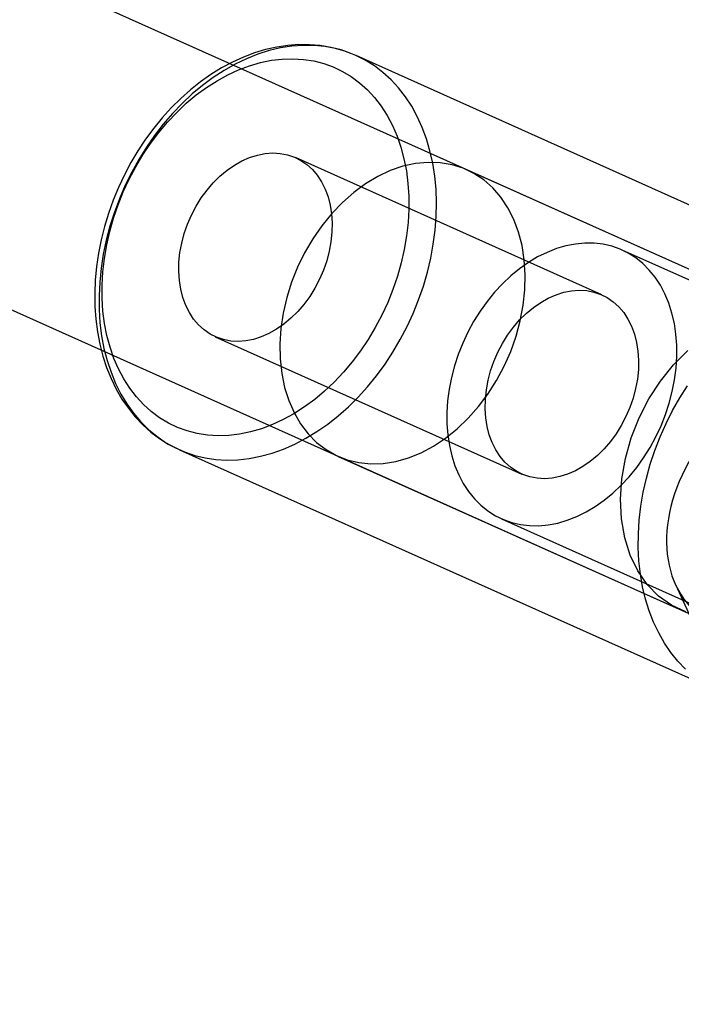
# Model space of a CAD drawing. Units: millimetres. Extents: x -67 to 22342, y 783 to 34057.
# Drawn here: x 11719 to 11752, y 14518 to 14568 of the extents above; entities that cross this region are included whole.
import ezdxf

# ---------------------------------------------------------------- set-up
doc = ezdxf.new("R2010")
doc.units = ezdxf.units.MM

msp = doc.modelspace()

# ---------------------------------------------------------------- linework, layer by layer
at = {"color": 7, "linetype": 'Continuous'}
for p, q in [((11758.816, 14552.968), (11637.116, 14607.497)), ((11630.574, 14592.896), (11752.274, 14538.367)), ((11763.286, 14554.253), (11735.825, 14566.557)), ((11748.35, 14554.37), (11732.748, 14561.361)), ((11760.788, 14552.085), (11741.464, 14560.743)), ((11761.855, 14551.059), (11749.373, 14556.652)), ((11728.659, 14552.235), (11744.262, 14545.245)), ((11726.83, 14546.48), (11754.29, 14534.176)), ((11734.921, 14546.142), (11754.24, 14537.486)), ((11743.239, 14542.963), (11755.721, 14537.37)), ((11752.095, 14539.615), (11761.873, 14518.235))]:
    msp.add_line(p, q, dxfattribs=at)
at = {"color": 7, "linetype": 'Continuous', "flags": 128}
for points in [[(11735.822, 14566.559), (11735.564, 14566.667), (11735.059, 14566.843), (11734.539, 14566.976), (11734.006, 14567.066), (11733.462, 14567.113), (11732.909, 14567.116), (11732.35, 14567.075), (11731.786, 14566.991), (11731.22, 14566.864), (11730.654, 14566.693), (11730.09, 14566.48), (11729.531, 14566.225), (11728.98, 14565.93), (11728.438, 14565.595), (11727.909, 14565.222), (11727.394, 14564.813), (11726.895, 14564.37), (11726.416, 14563.894), (11725.956, 14563.388), (11725.519, 14562.854), (11725.106, 14562.294), (11724.719, 14561.711), (11724.359, 14561.106), (11724.027, 14560.482), (11723.726, 14559.842), (11723.456, 14559.188), (11723.218, 14558.523), (11723.013, 14557.85), (11722.843, 14557.171), (11722.707, 14556.489), (11722.607, 14555.807), (11722.543, 14555.127), (11722.515, 14554.452), (11722.524, 14553.786), (11722.571, 14553.129), (11722.654, 14552.487), (11722.773, 14551.86), (11722.929, 14551.253), (11723.121, 14550.667), (11723.348, 14550.105), (11723.61, 14549.571), (11723.903, 14549.066), (11724.229, 14548.593), (11724.584, 14548.153), (11724.967, 14547.75), (11725.376, 14547.383), (11725.81, 14547.056), (11726.265, 14546.768), (11726.741, 14546.521), (11726.886, 14546.456)], [(11738.734, 14553.425), (11739.011, 14554.114), (11739.254, 14554.814), (11739.46, 14555.521), (11739.629, 14556.233), (11739.761, 14556.947), (11739.853, 14557.658), (11739.907, 14558.364), (11739.922, 14559.062), (11739.897, 14559.748), (11739.834, 14560.42), (11739.731, 14561.073), (11739.591, 14561.706), (11739.412, 14562.316), (11739.197, 14562.898), (11738.946, 14563.452), (11738.66, 14563.974), (11738.34, 14564.462), (11737.989, 14564.914), (11737.607, 14565.327), (11737.196, 14565.7), (11736.759, 14566.032), (11736.297, 14566.32), (11735.812, 14566.563), (11735.307, 14566.76), (11734.784, 14566.911), (11734.244, 14567.014), (11733.692, 14567.07), (11733.129, 14567.077), (11732.557, 14567.036), (11731.98, 14566.947), (11731.4, 14566.811), (11730.82, 14566.627), (11730.242, 14566.398), (11729.669, 14566.123), (11729.103, 14565.804), (11728.548, 14565.444), (11728.005, 14565.042), (11727.478, 14564.602), (11726.968, 14564.124), (11726.477, 14563.612), (11726.01, 14563.068), (11725.566, 14562.493), (11725.148, 14561.892), (11724.759, 14561.266), (11724.4, 14560.618), (11724.072, 14559.952), (11723.778, 14559.27), (11723.518, 14558.575), (11723.293, 14557.871), (11723.105, 14557.161), (11722.955, 14556.448), (11722.843, 14555.735), (11722.77, 14555.025), (11722.735, 14554.323), (11722.74, 14553.631), (11722.784, 14552.951), (11722.867, 14552.289), (11722.989, 14551.645), (11723.149, 14551.023), (11723.346, 14550.427), (11723.579, 14549.859), (11723.848, 14549.32), (11724.151, 14548.815), (11724.487, 14548.345), (11724.853, 14547.912), (11725.25, 14547.519), (11725.674, 14547.166), (11726.124, 14546.856), (11726.598, 14546.59), (11727.093, 14546.37), (11727.607, 14546.196), (11728.139, 14546.069), (11728.685, 14545.989), (11729.243, 14545.958), (11729.811, 14545.975), (11730.385, 14546.04), (11730.964, 14546.153), (11731.545, 14546.313), (11732.124, 14546.519), (11732.7, 14546.772), (11733.27, 14547.069), (11733.831, 14547.408), (11734.38, 14547.79), (11734.916, 14548.211), (11735.435, 14548.67), (11735.935, 14549.165), (11736.414, 14549.694), (11736.87, 14550.253), (11737.301, 14550.842), (11737.705, 14551.456), (11738.079, 14552.093), (11738.423, 14552.751), (11738.734, 14553.425)], [(11737.437, 14553.986), (11737.137, 14553.338), (11736.804, 14552.708), (11736.44, 14552.099), (11736.047, 14551.514), (11735.627, 14550.955), (11735.181, 14550.427), (11734.713, 14549.931), (11734.225, 14549.469), (11733.718, 14549.046), (11733.196, 14548.661), (11732.662, 14548.319), (11732.117, 14548.019), (11731.565, 14547.764), (11731.009, 14547.555), (11730.451, 14547.394), (11729.895, 14547.28), (11729.342, 14547.214), (11728.797, 14547.198), (11728.261, 14547.23), (11727.738, 14547.312), (11727.23, 14547.441), (11726.739, 14547.618), (11726.269, 14547.842), (11725.822, 14548.112), (11725.399, 14548.426), (11725.003, 14548.783), (11724.636, 14549.18), (11724.301, 14549.616), (11723.997, 14550.089), (11723.728, 14550.596), (11723.495, 14551.135), (11723.298, 14551.702), (11723.139, 14552.296), (11723.019, 14552.912), (11722.938, 14553.548), (11722.896, 14554.201), (11722.894, 14554.867), (11722.932, 14555.543), (11723.009, 14556.225), (11723.126, 14556.911), (11723.281, 14557.595), (11723.474, 14558.276), (11723.704, 14558.949), (11723.97, 14559.611), (11724.27, 14560.258), (11724.603, 14560.889), (11724.967, 14561.498), (11725.36, 14562.083), (11725.78, 14562.641), (11726.225, 14563.17), (11726.693, 14563.666), (11727.182, 14564.127), (11727.689, 14564.551), (11728.21, 14564.935), (11728.745, 14565.278), (11729.29, 14565.578), (11729.841, 14565.833), (11730.398, 14566.042), (11730.955, 14566.203), (11731.512, 14566.317), (11732.064, 14566.382), (11732.61, 14566.399), (11733.145, 14566.366), (11733.669, 14566.285), (11734.177, 14566.156), (11734.667, 14565.978), (11735.137, 14565.754), (11735.585, 14565.485), (11736.008, 14565.171), (11736.404, 14564.814), (11736.77, 14564.417), (11737.106, 14563.98), (11737.409, 14563.508), (11737.678, 14563.001), (11737.912, 14562.462), (11738.108, 14561.894), (11738.267, 14561.301), (11738.388, 14560.685), (11738.469, 14560.048), (11738.511, 14559.396), (11738.513, 14558.73), (11738.475, 14558.054), (11738.397, 14557.371), (11738.281, 14556.686), (11738.125, 14556.002), (11737.932, 14555.321), (11737.702, 14554.648), (11737.437, 14553.986)], [(11728.721, 14552.208), (11728.391, 14552.374), (11728.084, 14552.585), (11727.804, 14552.84), (11727.554, 14553.135), (11727.337, 14553.468), (11727.153, 14553.834), (11727.007, 14554.232), (11726.898, 14554.655), (11726.828, 14555.101), (11726.798, 14555.564), (11726.808, 14556.039), (11726.858, 14556.523), (11726.947, 14557.009), (11727.075, 14557.493), (11727.241, 14557.97), (11727.441, 14558.435), (11727.676, 14558.883), (11727.941, 14559.31), (11728.235, 14559.711), (11728.554, 14560.082), (11728.895, 14560.42), (11729.254, 14560.72), (11729.629, 14560.98), (11730.014, 14561.197), (11730.407, 14561.369), (11730.802, 14561.494), (11731.197, 14561.571), (11731.587, 14561.599), (11731.967, 14561.577), (11732.335, 14561.507), (11732.685, 14561.388), (11733.016, 14561.223), (11733.322, 14561.011), (11733.602, 14560.757), (11733.852, 14560.462), (11734.07, 14560.129), (11734.253, 14559.762), (11734.4, 14559.365), (11734.509, 14558.942), (11734.579, 14558.496), (11734.609, 14558.033), (11734.599, 14557.557), (11734.549, 14557.074), (11734.459, 14556.588), (11734.331, 14556.104), (11734.166, 14555.627), (11733.965, 14555.162), (11733.731, 14554.713), (11733.466, 14554.287), (11733.172, 14553.886), (11732.853, 14553.515), (11732.512, 14553.177), (11732.152, 14552.877), (11731.778, 14552.617), (11731.392, 14552.4), (11731, 14552.228), (11730.604, 14552.103), (11730.21, 14552.026), (11729.82, 14551.998), (11729.44, 14552.019), (11729.072, 14552.09), (11728.721, 14552.208)], [(11742.98, 14550.009), (11743.368, 14550.733), (11743.701, 14551.486), (11743.976, 14552.261), (11744.189, 14553.047), (11744.339, 14553.838), (11744.423, 14554.625), (11744.442, 14555.399), (11744.394, 14556.152), (11744.281, 14556.877), (11744.103, 14557.565), (11743.862, 14558.209), (11743.561, 14558.803), (11743.204, 14559.341), (11742.793, 14559.815), (11742.333, 14560.222), (11741.83, 14560.558), (11741.288, 14560.817), (11740.713, 14560.999), (11740.112, 14561.101), (11739.49, 14561.121), (11738.854, 14561.06), (11738.212, 14560.918), (11737.569, 14560.697), (11736.933, 14560.399), (11736.31, 14560.028), (11735.707, 14559.586), (11735.13, 14559.08), (11734.586, 14558.513), (11734.081, 14557.893), (11733.618, 14557.226), (11733.205, 14556.519), (11732.844, 14555.779), (11732.539, 14555.014), (11732.295, 14554.233), (11732.113, 14553.443), (11731.996, 14552.653), (11731.944, 14551.872), (11731.959, 14551.107), (11732.04, 14550.367), (11732.186, 14549.66), (11732.395, 14548.992), (11732.666, 14548.372), (11732.996, 14547.806), (11733.381, 14547.299), (11733.816, 14546.858), (11734.298, 14546.486), (11734.822, 14546.188), (11735.381, 14545.967), (11735.97, 14545.826), (11736.582, 14545.764), (11737.212, 14545.785), (11737.852, 14545.886), (11738.495, 14546.068), (11739.136, 14546.328), (11739.766, 14546.663), (11740.38, 14547.07), (11740.97, 14547.545), (11741.531, 14548.082), (11742.057, 14548.676), (11742.542, 14549.32), (11742.98, 14550.009)], [(11749.279, 14556.692), (11748.852, 14556.843), (11748.407, 14556.946), (11747.948, 14557), (11747.478, 14557.004), (11747, 14556.96), (11746.517, 14556.867), (11746.033, 14556.725), (11745.55, 14556.536), (11745.073, 14556.301), (11744.604, 14556.022), (11744.147, 14555.701), (11743.704, 14555.339), (11743.28, 14554.939), (11742.876, 14554.505), (11742.495, 14554.038), (11742.14, 14553.542), (11741.814, 14553.021), (11741.519, 14552.478), (11741.256, 14551.917), (11741.028, 14551.341), (11740.836, 14550.755), (11740.681, 14550.162), (11740.564, 14549.567), (11740.487, 14548.973), (11740.45, 14548.386), (11740.452, 14547.808), (11740.495, 14547.243), (11740.577, 14546.696), (11740.698, 14546.171), (11740.858, 14545.67), (11741.055, 14545.197), (11741.288, 14544.756), (11741.555, 14544.35), (11741.854, 14543.98), (11742.184, 14543.651), (11742.542, 14543.364), (11742.926, 14543.12), (11743.333, 14542.923), (11743.76, 14542.772), (11744.205, 14542.669), (11744.664, 14542.615), (11745.134, 14542.611), (11745.612, 14542.655), (11746.095, 14542.748), (11746.579, 14542.89), (11747.062, 14543.079), (11747.539, 14543.314), (11748.008, 14543.593), (11748.465, 14543.914), (11748.908, 14544.276), (11749.332, 14544.676), (11749.736, 14545.11), (11750.117, 14545.577), (11750.472, 14546.073), (11750.798, 14546.594), (11751.093, 14547.137), (11751.356, 14547.698), (11751.584, 14548.274), (11751.776, 14548.86), (11751.931, 14549.453), (11752.048, 14550.048), (11752.125, 14550.642), (11752.162, 14551.229), (11752.16, 14551.807), (11752.117, 14552.372), (11752.035, 14552.919), (11751.913, 14553.444), (11751.754, 14553.945), (11751.557, 14554.418), (11751.324, 14554.859), (11751.057, 14555.265), (11750.758, 14555.635), (11750.428, 14555.964), (11750.07, 14556.251), (11749.686, 14556.495), (11749.279, 14556.692)], [(11748.288, 14554.397), (11748.618, 14554.232), (11748.925, 14554.02), (11749.205, 14553.766), (11749.455, 14553.471), (11749.673, 14553.138), (11749.856, 14552.771), (11750.003, 14552.374), (11750.112, 14551.951), (11750.181, 14551.505), (11750.211, 14551.042), (11750.201, 14550.566), (11750.151, 14550.083), (11750.062, 14549.597), (11749.934, 14549.113), (11749.769, 14548.636), (11749.568, 14548.171), (11749.334, 14547.723), (11749.068, 14547.296), (11748.775, 14546.895), (11748.456, 14546.524), (11748.115, 14546.186), (11747.755, 14545.886), (11747.381, 14545.626), (11746.995, 14545.409), (11746.602, 14545.237), (11746.207, 14545.112), (11745.812, 14545.035), (11745.423, 14545.007), (11745.042, 14545.028), (11744.675, 14545.099), (11744.324, 14545.218), (11743.994, 14545.383), (11743.687, 14545.595), (11743.407, 14545.849), (11743.157, 14546.144), (11742.939, 14546.477), (11742.756, 14546.844), (11742.609, 14547.241), (11742.5, 14547.664), (11742.431, 14548.11), (11742.401, 14548.573), (11742.411, 14549.049), (11742.461, 14549.532), (11742.55, 14550.018), (11742.678, 14550.502), (11742.843, 14550.979), (11743.044, 14551.444), (11743.278, 14551.893), (11743.544, 14552.319), (11743.837, 14552.72), (11744.156, 14553.091), (11744.497, 14553.429), (11744.857, 14553.729), (11745.231, 14553.989), (11745.617, 14554.206), (11746.009, 14554.378), (11746.405, 14554.503), (11746.8, 14554.58), (11747.189, 14554.608), (11747.57, 14554.587), (11747.937, 14554.516), (11748.288, 14554.397)], [(11751.887, 14538.565), (11751.231, 14539.029), (11750.655, 14539.616), (11750.171, 14540.317), (11749.786, 14541.117), (11749.509, 14542.002), (11749.344, 14542.955), (11749.295, 14543.959), (11749.362, 14544.995), (11749.544, 14546.043), (11749.838, 14547.084), (11750.239, 14548.099), (11750.738, 14549.068), (11751.327, 14549.974), (11751.994, 14550.8), (11752.728, 14551.53)], [(11752.609, 14535.309), (11752.22, 14535.713), (11751.86, 14536.155), (11751.533, 14536.634), (11751.238, 14537.148), (11750.978, 14537.694), (11750.754, 14538.27), (11750.566, 14538.873), (11750.416, 14539.5), (11750.304, 14540.149), (11750.23, 14540.816), (11750.196, 14541.499), (11750.201, 14542.194), (11750.245, 14542.898), (11750.328, 14543.609), (11750.45, 14544.322), (11750.61, 14545.035), (11750.807, 14545.744), (11751.04, 14546.446), (11751.309, 14547.137), (11751.612, 14547.816), (11751.948, 14548.478), (11752.314, 14549.12), (11752.711, 14549.741)], [(11752.612, 14538.233), (11751.887, 14538.565)]]:
    msp.add_lwpolyline(points, dxfattribs=at)
at = {"color": 7, "linetype": 'Continuous'}
msp.add_ellipse((11758.788, 14544.215), major_axis=(5.818, 5.863), ratio=0.708872, start_param=1.816665, end_param=4.693299, dxfattribs=at)

doc.saveas('drawing.dxf')
